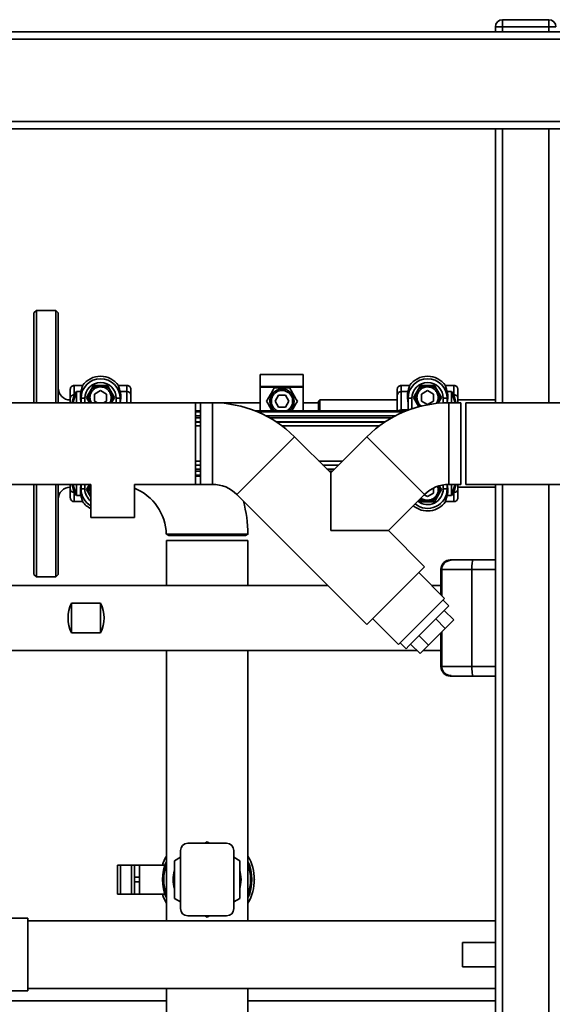
# Paper-space layout 'Blatt1' of a CAD drawing. Units: millimetres. Extents: x 0 to 5940, y 0 to 4200.
# Drawn here: x 1580 to 1800, y 820 to 1226 of the extents above; entities that cross this region are included whole.
import ezdxf

# ---------------------------------------------------------------- set-up
doc = ezdxf.new("R2010")
doc.units = ezdxf.units.MM
doc.header["$LTSCALE"] = 10
doc.layers.add('1', color=7, linetype='Continuous')
doc.styles.add('SLDTEXTSTYLE0', font='TXT', dxfattribs={"width": 0.605})
doc.dimstyles.new('SLDDIMSTYLE0', dxfattribs={"dimtxt": 35, "dimasz": 25, "dimexe": 0, "dimexo": 0.0625, "dimgap": 8.75, "dimtad": 1, "dimdec": 1, "dimrnd": 1e-09, "dimzin": 4, "dimdsep": 46, "dimtxsty": 'SLDTEXTSTYLE0', "dimsah": 1, "dimcen": 0.09, "dimadec": 0, "dimazin": 1, "dimtfac": 1, "dimtdec": 1, "dimtofl": 0, "dimtmove": 0, "dimatfit": 3, "dimfxl": 1, "dimfrac": 2, "dimtolj": 1, "dimtzin": 12, "dimarcsym": 0})

# ---------------------------------------------------------------- blocks, each defined once
blk = doc.blocks.new('_D_2')
at = {"layer": '1'}
for p, q in [((2228.18, 1221.29), (2480.93, 1221.29)), ((2470.93, 1221.29), (2470.93, 566.69)), ((1668.18, 566.69), (2480.93, 566.69))]:
    blk.add_line(p, q, dxfattribs=at)
for points in [[(2470.93, 1221.29), (2466.93, 1196.29), (2474.93, 1196.29)], [(2470.93, 566.69), (2474.93, 591.69), (2466.93, 591.69)]]:
    blk.add_solid(points, dxfattribs=at)
at = {"layer": '1', "insert": (2425.81, 815.12), "char_height": 35, "attachment_point": 1, "rotation": 90, "style": 'SLDTEXTSTYLE0'}
blk.add_mtext('ca. 700', dxfattribs=at)

psp = doc.layouts.new('Blatt1')

# ---------------------------------------------------------------- linework, layer by layer
at = {"color": 7, "linetype": 'Continuous', "lineweight": 35}
for p, q in [((1779.18, 1226.29), (1798.18, 1226.29)), ((1779.18, 1226.29), (1779.18, 1223.29)), ((1798.18, 1226.29), (1798.18, 1223.29)), ((1535.18, 1221.29), (2218.18, 1221.29)), ((1776.18, 1221.29), (1776.18, 1223.29)), ((1779.18, 1223.29), (1776.18, 1223.29)), ((1779.18, 1223.29), (1779.18, 1221.29)), ((1798.18, 1223.29), (1779.18, 1223.29)), ((1798.18, 1221.29), (1798.18, 1223.29)), ((1801.18, 1223.29), (1798.18, 1223.29)), ((1538.18, 1218.29), (2221.18, 1218.29)), ((1538.18, 1184.29), (2221.18, 1184.29)), ((1535.18, 1181.29), (2218.18, 1181.29)), ((1776.18, 1068.14), (1776.18, 1181.29)), ((1779.18, 1068.14), (1779.18, 1181.29)), ((1798.18, 1068.14), (1798.18, 1181.29)), ((1586.68, 1106.29), (1585.68, 1105.29)), ((1594.68, 1106.29), (1586.68, 1106.29)), ((1586.68, 1068.14), (1586.68, 1106.29)), ((1595.68, 1105.29), (1594.68, 1106.29)), ((1594.68, 1068.14), (1594.68, 1106.29)), ((1585.68, 1068.14), (1585.68, 1105.29)), ((1595.68, 1105.29), (1595.68, 1068.14)), ((1696.88, 1079.83), (1679.08, 1079.83)), ((1679.08, 1079.83), (1679.08, 1074.8)), ((1696.88, 1079.83), (1696.88, 1074.8)), ((1600.68, 1070.1), (1600.68, 1073.67)), ((1602.28, 1071.44), (1602.28, 1075.27)), ((1602.28, 1075.27), (1605.77, 1075.27)), ((1607.4, 1070.29), (1610.29, 1075.29)), ((1610.29, 1075.29), (1616.06, 1075.29)), ((1610.68, 1071.74), (1613.18, 1073.18)), ((1613.18, 1073.18), (1615.68, 1071.74)), ((1616.06, 1075.29), (1618.95, 1070.29)), ((1624.08, 1075.27), (1620.59, 1075.27)), ((1624.08, 1075.27), (1624.08, 1072.77)), ((1625.68, 1071.34), (1625.68, 1073.67)), ((1696.88, 1074.8), (1679.08, 1074.8)), ((1679.08, 1074.8), (1679.08, 1074.55)), ((1679.08, 1074.55), (1696.88, 1074.55)), ((1679.08, 1074.55), (1679.08, 1064.79)), ((1691.25, 1074.29), (1684.9, 1074.29)), ((1696.88, 1074.55), (1696.88, 1074.8)), ((1696.88, 1074.55), (1696.88, 1064.79)), ((1735.68, 1071.34), (1735.68, 1073.67)), ((1737.28, 1072.77), (1737.28, 1075.27)), ((1740.77, 1075.27), (1737.28, 1075.27)), ((1745.29, 1075.29), (1742.4, 1070.29)), ((1751.06, 1075.29), (1745.29, 1075.29)), ((1745.68, 1071.74), (1748.18, 1073.18)), ((1748.18, 1073.18), (1750.68, 1071.74)), ((1753.95, 1070.29), (1751.06, 1075.29)), ((1759.08, 1075.27), (1755.59, 1075.27)), ((1759.08, 1075.27), (1759.08, 1071.44)), ((1760.68, 1070.1), (1760.68, 1073.67)), ((1600.68, 1069.29), (1600.68, 1069.26)), ((1602.28, 1071.44), (1601.48, 1068.27)), ((1602.15, 1069.29), (1601.98, 1068.53)), ((1603.28, 1072.77), (1602.15, 1069.29)), ((1603.28, 1072.77), (1602.28, 1071.44)), ((1605.05, 1072.77), (1603.28, 1072.77)), ((1603.28, 1072.77), (1603.28, 1068.14)), ((1604.88, 1069.99), (1605.07, 1068.14)), ((1604.88, 1069.99), (1605.1, 1069.99)), ((1606.7, 1069.99), (1605.1, 1069.99)), ((1605.1, 1069.99), (1605.1, 1068.14)), ((1606.7, 1069.99), (1606.7, 1068.14)), ((1608.65, 1068.14), (1607.4, 1070.29)), ((1610.68, 1068.85), (1610.68, 1071.74)), ((1615.68, 1071.74), (1615.68, 1068.85)), ((1618.95, 1070.29), (1617.71, 1068.14)), ((1621.26, 1069.99), (1619.66, 1069.99)), ((1619.66, 1068.14), (1619.66, 1069.99)), ((1621.26, 1069.99), (1621.48, 1069.99)), ((1621.26, 1068.14), (1621.26, 1069.99)), ((1621.48, 1069.99), (1621.28, 1068.14)), ((1621.31, 1072.77), (1624.08, 1072.77)), ((1624.08, 1072.77), (1624.08, 1068.14)), ((1625.68, 1068.14), (1625.68, 1071.34)), ((1685.19, 1068.79), (1686.63, 1071.29)), ((1686.63, 1071.29), (1689.52, 1071.29)), ((1689.52, 1071.29), (1690.96, 1068.79)), ((1703.68, 1069.29), (1703.18, 1068.79)), ((1735.68, 1069.29), (1703.68, 1069.29)), ((1703.68, 1069.29), (1703.68, 1064.79)), ((1735.68, 1064.86), (1735.68, 1071.34)), ((1737.28, 1065.21), (1737.28, 1072.77)), ((1737.28, 1072.77), (1740.05, 1072.77)), ((1739.88, 1069.99), (1740.1, 1067.9)), ((1739.88, 1069.99), (1740.1, 1069.99)), ((1741.7, 1069.99), (1740.1, 1069.99)), ((1740.1, 1069.99), (1740.1, 1067.9)), ((1741.7, 1065.65), (1741.7, 1069.99)), ((1742.4, 1070.29), (1744.58, 1066.52)), ((1743.2, 1069.77), (1743.25, 1069.77)), ((1745.68, 1068.85), (1745.68, 1071.74)), ((1750.68, 1071.74), (1750.68, 1068.85)), ((1752.6, 1067.95), (1753.95, 1070.29)), ((1756.26, 1069.99), (1754.66, 1069.99)), ((1754.66, 1069.99), (1754.66, 1068.09)), ((1756.26, 1069.99), (1756.48, 1069.99)), ((1756.26, 1068.14), (1756.26, 1069.99)), ((1756.28, 1068.14), (1756.48, 1069.99)), ((1756.31, 1072.77), (1758.08, 1072.77)), ((1759.21, 1069.29), (1758.08, 1072.77)), ((1759.08, 1071.44), (1758.08, 1072.77)), ((1758.08, 1072.77), (1758.08, 1068.14)), ((1759.88, 1068.27), (1759.08, 1071.44)), ((1759.38, 1068.53), (1759.21, 1069.29)), ((1776.18, 1069.29), (1760.68, 1069.29)), ((1652.43, 1068.14), (1558.18, 1068.14)), ((1601.48, 1068.27), (1601.27, 1068.14)), ((1601.98, 1068.53), (1601.93, 1068.14)), ((1611.9, 1068.14), (1610.68, 1068.85)), ((1615.68, 1068.85), (1614.45, 1068.14)), ((1654.43, 1068.14), (1652.43, 1068.14)), ((1652.43, 1044.86), (1652.43, 1068.14)), ((1659.43, 1068.14), (1654.43, 1068.14)), ((1654.43, 1068.14), (1654.43, 1034.44)), ((1679.08, 1068.14), (1659.43, 1068.14)), ((1659.43, 1068.14), (1659.43, 1034.44)), ((1686.63, 1066.29), (1685.19, 1068.79)), ((1689.52, 1066.29), (1686.63, 1066.29)), ((1690.96, 1068.79), (1689.52, 1066.29)), ((1703.18, 1068.14), (1696.88, 1068.14)), ((1703.18, 1068.79), (1703.18, 1064.79)), ((1737.28, 1065.04), (1737.28, 1065.21)), ((1740.18, 1065.21), (1737.28, 1065.21)), ((1737.28, 1065.04), (1737.28, 1064.99)), ((1739.99, 1065.04), (1737.28, 1065.04)), ((1740.18, 1065.21), (1740.18, 1067.69)), ((1740.18, 1065.21), (1740.18, 1065.11)), ((1748.18, 1067.41), (1745.68, 1068.85)), ((1750.68, 1068.85), (1748.18, 1067.41)), ((1761.93, 1068.14), (1756.93, 1068.14)), ((1756.93, 1068.14), (1756.93, 1034.44)), ((1759.42, 1068.14), (1759.38, 1068.53)), ((1760.09, 1068.14), (1759.88, 1068.27)), ((1761.93, 1068.14), (1761.93, 1034.44)), ((1818.18, 1068.14), (1763.93, 1068.14)), ((1763.93, 1044.86), (1763.93, 1068.14)), ((1654.43, 1064.79), (1652.43, 1064.79)), ((1654.43, 1064.79), (1652.43, 1064.79)), ((1654.43, 1064.35), (1652.43, 1064.35)), ((1654.43, 1062.75), (1652.43, 1062.75)), ((1654.43, 1061.86), (1652.43, 1061.86)), ((1679.08, 1064.79), (1677, 1064.79)), ((1731.68, 1064.79), (1677, 1064.79)), ((1738.26, 1064.35), (1678.09, 1064.35)), ((1734.87, 1062.75), (1681.49, 1062.75)), ((1733.25, 1061.86), (1683.11, 1061.86)), ((1703.18, 1064.79), (1696.88, 1064.79)), ((1654.43, 1060.26), (1652.43, 1060.26)), ((1652.43, 1060.15), (1654.43, 1060.15)), ((1654.43, 1058.55), (1652.43, 1058.55)), ((1730.64, 1060.26), (1685.71, 1060.26)), ((1685.89, 1060.15), (1730.46, 1060.15)), ((1728.2, 1058.55), (1688.15, 1058.55)), ((1693.22, 1054.14), (1669.39, 1030.31)), ((1708.18, 1039.19), (1693.22, 1054.14)), ((1723.13, 1054.14), (1708.18, 1039.19)), ((1723.13, 1054.14), (1746.96, 1030.31)), ((1652.43, 1034.44), (1652.43, 1044.86)), ((1763.93, 1034.44), (1763.93, 1044.86)), ((1652.43, 1044.04), (1654.43, 1044.04)), ((1652.43, 1042.44), (1654.43, 1042.44)), ((1654.43, 1042.32), (1652.43, 1042.32)), ((1652.43, 1040.72), (1654.43, 1040.72)), ((1703.33, 1044.04), (1713.03, 1044.04)), ((1704.93, 1042.44), (1711.43, 1042.44)), ((1711.31, 1042.32), (1705.05, 1042.32)), ((1706.65, 1040.72), (1709.71, 1040.72)), ((1654.43, 1039.84), (1652.43, 1039.84)), ((1652.43, 1038.24), (1654.43, 1038.24)), ((1652.43, 1037.79), (1654.43, 1037.79)), ((1654.43, 1037.79), (1652.43, 1037.79)), ((1708.83, 1039.84), (1707.53, 1039.84)), ((1708.18, 1015.36), (1708.18, 1039.19)), ((1558.18, 1034.44), (1609.18, 1034.44)), ((1585.68, 997.29), (1585.68, 1034.44)), ((1586.68, 996.29), (1586.68, 1034.44)), ((1594.68, 996.29), (1594.68, 1034.44)), ((1595.68, 1034.44), (1595.68, 997.29)), ((1600.68, 1033.32), (1600.68, 1033.29)), ((1601.48, 1034.32), (1601.27, 1034.44)), ((1601.48, 1034.32), (1602.28, 1031.14)), ((1601.93, 1034.44), (1601.98, 1034.05)), ((1601.98, 1034.05), (1602.15, 1033.29)), ((1602.15, 1033.29), (1603.28, 1029.81)), ((1603.28, 1029.81), (1603.28, 1034.44)), ((1604.88, 1032.59), (1605.07, 1034.44)), ((1605.1, 1032.59), (1604.88, 1032.59)), ((1605.1, 1034.44), (1605.1, 1032.59)), ((1605.1, 1032.59), (1606.7, 1032.59)), ((1606.7, 1032.59), (1606.7, 1034.44)), ((1608.65, 1034.44), (1607.4, 1032.29)), ((1609.18, 1034.44), (1609.18, 1020.79)), ((1627.18, 1034.44), (1652.43, 1034.44)), ((1627.18, 1020.79), (1627.18, 1034.44)), ((1652.43, 1034.44), (1654.43, 1034.44)), ((1654.43, 1034.44), (1659.43, 1034.44)), ((1750.68, 1032.98), (1750.68, 1030.85)), ((1753.03, 1033.89), (1753.95, 1032.29)), ((1754.66, 1032.59), (1754.66, 1034.26)), ((1754.66, 1032.59), (1756.26, 1032.59)), ((1756.26, 1034.43), (1756.26, 1032.59)), ((1756.48, 1032.59), (1756.26, 1032.59)), ((1756.28, 1034.43), (1756.48, 1032.59)), ((1756.93, 1034.44), (1761.93, 1034.44)), ((1758.08, 1029.81), (1758.08, 1034.44)), ((1758.08, 1029.81), (1759.21, 1033.29)), ((1759.08, 1031.14), (1759.88, 1034.32)), ((1759.21, 1033.29), (1759.38, 1034.05)), ((1759.38, 1034.05), (1759.42, 1034.44)), ((1760.09, 1034.44), (1759.88, 1034.32)), ((1760.68, 1034.44), (1760.68, 1033.29)), ((1760.68, 1033.29), (1776.18, 1033.29)), ((1763.93, 1034.44), (1818.18, 1034.44)), ((1776.18, 671.29), (1776.18, 1034.44)), ((1779.18, 671.29), (1779.18, 1034.44)), ((1798.18, 671.29), (1798.18, 1034.44)), ((1600.68, 1028.91), (1600.68, 1032.49)), ((1602.28, 1031.14), (1603.28, 1029.81)), ((1602.28, 1027.31), (1602.28, 1031.14)), ((1605.05, 1029.81), (1603.28, 1029.81)), ((1607.4, 1032.29), (1609.18, 1029.22)), ((1609.18, 1029.36), (1608.85, 1029.79)), ((1669.39, 1030.31), (1723.13, 976.57)), ((1732.01, 1015.36), (1746.96, 1030.31)), ((1748.18, 1029.41), (1746.83, 1030.18)), ((1750.68, 1030.85), (1748.18, 1029.41)), ((1753.95, 1032.29), (1751.06, 1027.29)), ((1758.08, 1029.81), (1756.31, 1029.81)), ((1759.08, 1031.14), (1758.08, 1029.81)), ((1759.08, 1031.14), (1759.08, 1027.31)), ((1760.68, 1028.91), (1760.68, 1032.49)), ((1602.28, 1027.31), (1605.77, 1027.31)), ((1745.29, 1027.29), (1744.8, 1028.15)), ((1751.06, 1027.29), (1745.29, 1027.29)), ((1755.59, 1027.31), (1759.08, 1027.31)), ((1609.18, 1020.79), (1618.18, 1020.79)), ((1618.18, 1020.79), (1627.18, 1020.79)), ((1640.33, 1013.87), (1641.33, 1013.29)), ((1673.03, 1013.29), (1641.33, 1013.29)), ((1673.03, 1013.29), (1674.01, 1013.86)), ((1732.01, 1015.36), (1708.18, 1015.36)), ((1746.96, 1000.4), (1732.01, 1015.36)), ((1640.33, 1011.29), (1640.33, 992.74)), ((1674.03, 1011.29), (1640.33, 1011.29)), ((1674.03, 992.74), (1674.03, 1011.29)), ((1746.96, 1000.4), (1723.13, 976.57)), ((1757.7, 1003.29), (1758.01, 1003.29)), ((1776.18, 1003.29), (1767.04, 1003.29)), ((1585.68, 997.29), (1586.68, 996.29)), ((1586.68, 996.29), (1594.68, 996.29)), ((1594.68, 996.29), (1595.68, 997.29)), ((1755.17, 987.39), (1744.56, 998)), ((1753.7, 999.29), (1753.7, 999.39)), ((1753.7, 999.29), (1754.01, 999.29)), ((1753.7, 999.29), (1753.7, 988.86)), ((1766.45, 999.29), (1754.01, 999.29)), ((1754.01, 999.29), (1754.01, 988.55)), ((1766.45, 999.29), (1766.45, 959.29)), ((1776.18, 999.29), (1766.45, 999.29)), ((1706.97, 992.74), (1576.18, 992.74)), ((1753.7, 992.74), (1749.82, 992.74)), ((1601.18, 985.37), (1601.18, 973.22)), ((1601.18, 985.37), (1613.18, 985.37)), ((1613.18, 985.37), (1613.18, 973.22)), ((1755.17, 987.39), (1736.14, 968.37)), ((1756.97, 984.25), (1740.47, 967.75)), ((1756.97, 984.25), (1754.49, 986.72)), ((1755.07, 982.35), (1758.96, 978.46)), ((1725.54, 978.98), (1736.14, 968.37)), ((1751.6, 978.88), (1755.49, 974.99)), ((1755.49, 974.99), (1758.96, 978.46)), ((1613.18, 973.22), (1601.18, 973.22)), ((1744.66, 971.94), (1748.55, 968.05)), ((1748.55, 968.05), (1755.49, 974.99)), ((1753.7, 973.2), (1753.7, 959.29)), ((1754.01, 973.51), (1754.01, 959.29)), ((1736.82, 969.04), (1739.29, 966.57)), ((1740.47, 967.75), (1739.29, 966.57)), ((1741.19, 968.47), (1745.08, 964.58)), ((1745.08, 964.58), (1748.55, 968.05)), ((1576.18, 965.84), (1743.81, 965.84)), ((1640.33, 965.84), (1640.33, 854.29)), ((1674.03, 854.29), (1674.03, 965.84)), ((1746.34, 965.84), (1753.7, 965.84)), ((1754.01, 959.29), (1753.7, 959.29)), ((1753.7, 959.2), (1753.7, 959.29)), ((1754.01, 959.29), (1766.45, 959.29)), ((1757.7, 955.29), (1758.01, 955.29)), ((1766.45, 959.29), (1776.18, 959.29)), ((1767.04, 955.29), (1776.18, 955.29)), ((1649.18, 886.29), (1665.18, 886.29)), ((1656.16, 886.29), (1657.18, 886.88)), ((1657.18, 886.88), (1658.2, 886.29)), ((1646.18, 859.29), (1646.18, 883.29)), ((1668.18, 859.29), (1668.18, 883.29)), ((1643.68, 879.09), (1646.18, 880.53)), ((1643.68, 863.5), (1643.68, 879.09)), ((1668.18, 880.53), (1670.68, 879.09)), ((1670.68, 879.09), (1670.68, 863.5)), ((1620.18, 877.29), (1620.18, 865.29)), ((1620.18, 877.29), (1621.42, 877.29)), ((1621.42, 877.29), (1621.42, 865.29)), ((1621.42, 877.29), (1625.93, 877.29)), ((1625.93, 877.29), (1625.93, 865.29)), ((1625.93, 877.29), (1627.18, 877.29)), ((1627.18, 877.29), (1629.18, 877.29)), ((1627.18, 872.29), (1627.18, 877.29)), ((1639.7, 877.29), (1629.18, 877.29)), ((1629.18, 877.29), (1629.18, 872.29)), ((1629.18, 872.29), (1627.18, 872.29)), ((1627.18, 872.29), (1627.18, 870.29)), ((1627.18, 870.29), (1629.18, 870.29)), ((1627.18, 865.29), (1627.18, 870.29)), ((1629.18, 872.29), (1629.18, 870.29)), ((1629.18, 870.29), (1629.18, 865.29)), ((1620.18, 865.29), (1621.42, 865.29)), ((1621.42, 865.29), (1625.93, 865.29)), ((1625.93, 865.29), (1627.18, 865.29)), ((1629.18, 865.29), (1627.18, 865.29)), ((1629.18, 865.29), (1639.73, 865.29)), ((1646.18, 862.05), (1643.68, 863.5)), ((1670.68, 863.5), (1668.18, 862.05)), ((1583.18, 855.29), (1573.68, 855.29)), ((1583.18, 840.29), (1583.18, 855.29)), ((1776.18, 854.29), (1583.18, 854.29)), ((1649.18, 856.29), (1665.18, 856.29)), ((1657.18, 855.7), (1656.16, 856.29)), ((1658.2, 856.29), (1657.18, 855.7)), ((1776.18, 845.29), (1762.58, 845.29)), ((1762.58, 835.29), (1762.58, 845.29)), ((1583.18, 825.29), (1583.18, 840.29)), ((1762.58, 835.29), (1776.18, 835.29)), ((1573.68, 825.29), (1583.18, 825.29)), ((1583.18, 826.29), (1776.18, 826.29)), ((1640.33, 826.29), (1640.33, 816.29)), ((1674.03, 816.29), (1674.03, 826.29)), ((1640.33, 821.29), (1461.18, 821.29)), ((1776.18, 821.29), (1674.03, 821.29))]:
    psp.add_line(p, q, dxfattribs=at)
at = {"color": 7, "linetype": 'Continuous', "lineweight": 35, "flags": 128}
for points in [[(1670.68, 875), (1671, 873.54), (1671.18, 871.29)], [(1671.18, 871.29), (1671, 869.05), (1670.68, 867.58)], [(1676.63, 871), (1676.66, 871.29), (1676.63, 871.59)]]:
    psp.add_lwpolyline(points, dxfattribs=at)
at = {"color": 7, "linetype": 'Continuous', "lineweight": 35}
for centre, radius, start, end in [((1779.18, 1223.29), 3, 90, 180), ((1798.18, 1223.29), 3, 0, 90), ((1613.18, 1069.99), 8.08, 0, 180), ((1613.18, 1069.99), 9.1, 35.4613, 144.5387), ((1748.18, 1069.99), 8.08, 0, 180), ((1748.18, 1069.99), 9.1, 35.4613, 144.5387), ((1600.68, 1074.29), 5, 180, 270), ((1613.18, 1069.99), 6.48, 0, 180), ((1688.08, 1068.79), 5, 30, 233.0941), ((1688.08, 1068.79), 4.4, 294.6484, 120), ((1748.18, 1069.99), 6.48, 0, 180), ((1624.16, 1071.25), 1.52, 3.3497, 92.9974), ((1688.08, 1068.79), 4.4, 120, 245.3516), ((1688.08, 1068.79), 5, 306.9059, 30), ((1737.2, 1071.25), 1.52, 87.0026, 176.6503), ((1659.43, 1020.35), 47.79, 45, 90), ((1756.93, 1020.35), 47.79, 90, 135), ((1737.27, 1063.49), 1.72, 89.6414, 124.7108), ((1737.28, 1063.44), 1.6, 89.9992, 113.8923), ((1600.68, 1028.29), 5, 90, 180), ((1613.18, 1032.59), 8.08, 180, 240.3248), ((1613.18, 1032.59), 6.48, 180, 231.8934), ((1619.18, 1013.29), 21.15, 1.5641, 67.7792), ((1659.43, 1020.35), 14.09, 45, 90), ((1748.18, 1032.59), 8.08, 230.3385, 0), ((1748.18, 1032.59), 6.48, 231.6599, 0), ((1756.93, 1020.35), 14.09, 90, 135), ((1613.18, 1032.59), 9.1, 215.4613, 243.9259), ((1619.18, 1013.29), 54.85, 0.5993, 15.0862), ((1748.18, 1032.59), 9.1, 229.7381, 324.5387), ((1757.9, 999.09), 4, 90, 155.6453), ((1613.18, 979.29), 13.45, 153.1502, 206.8498), ((1601.18, 979.29), 13.45, 333.1502, 26.8498), ((1757.9, 959.49), 4, 205.0587, 270), ((1649.18, 883.29), 3, 90, 180), ((1665.18, 883.29), 3, 0, 90), ((1657.18, 871.29), 19.45, 150.0342, 162.0321), ((1657.18, 871.29), 18.45, 155.9625, 204.0375), ((1657.18, 871.29), 19.45, 330.0342, 29.9658), ((1657.18, 871.29), 18.45, 335.9625, 24.0375), ((1657.18, 871.29), 17.95, 159.8375, 200.1625), ((1657.18, 871.29), 14, 164.6411, 195.3589), ((1657.18, 871.29), 17.95, 339.8375, 20.1625), ((1657.18, 871.29), 19.45, 197.9679, 209.9658), ((1649.18, 859.29), 3, 180, 270), ((1665.18, 859.29), 3, 270, 0)]:
    psp.add_arc(centre, radius, start, end, dxfattribs=at)
for centre, major_axis, start_param, end_param in [((1757.7, 999.29), (-4, 0), 4.712389, 6.259651), ((1757.7, 959.29), (4, 0), 3.165127, 4.712389)]:
    psp.add_ellipse(centre, major_axis=major_axis, ratio=0.999894, start_param=start_param, end_param=end_param, dxfattribs=at)
for points, knots in [([(1600.68, 1073.67), (1600.7, 1073.88), (1600.75, 1074.3), (1601.12, 1074.83), (1601.65, 1075.2), (1602.07, 1075.25), (1602.28, 1075.27)], [0, 0, 0, 0, 0.25, 0.499781, 0.749447, 1, 1, 1, 1]), ([(1605.05, 1072.77), (1605.08, 1072.91), (1605.26, 1073.63), (1605.71, 1074.78), (1605.75, 1075.1), (1605.77, 1075.27)], [0, 0, 0, 0, 0.0934374, 0.4988237, 1, 1, 1, 1]), ([(1621.31, 1072.77), (1621.1, 1073.44), (1620.67, 1074.78), (1620.62, 1075.11), (1620.59, 1075.27)], [0, 0, 0, 0, 0.498618, 1, 1, 1, 1]), ([(1624.08, 1075.27), (1624.29, 1075.25), (1624.71, 1075.2), (1625.24, 1074.83), (1625.61, 1074.3), (1625.65, 1073.88), (1625.68, 1073.67)], [0, 0, 0, 0, 0.249993, 0.49977, 0.749439, 1, 1, 1, 1]), ([(1684.9, 1074.29), (1684.3, 1073.25), (1683.22, 1071.38), (1682.18, 1069.58), (1681.73, 1068.79)], [0, 0, 0, 0, 0.5613807, 1, 1, 1, 1]), ([(1694.43, 1068.79), (1693.85, 1069.8), (1692.81, 1071.6), (1691.73, 1073.47), (1691.25, 1074.29)], [0, 0, 0, 0, 0.558628, 1, 1, 1, 1]), ([(1737.28, 1075.27), (1737.07, 1075.25), (1736.65, 1075.2), (1736.14, 1074.84), (1735.84, 1074.42), (1735.7, 1074.02), (1735.69, 1073.79), (1735.68, 1073.67)], [0, 0, 0, 0, 0.245266, 0.499013, 0.72352, 0.855379, 1, 1, 1, 1]), ([(1740.77, 1075.27), (1740.74, 1075.11), (1740.69, 1074.79), (1740.26, 1073.44), (1740.05, 1072.77)], [0, 0, 0, 0, 0.498385, 1, 1, 1, 1]), ([(1755.59, 1075.27), (1755.62, 1075.11), (1755.67, 1074.79), (1756.09, 1073.44), (1756.31, 1072.77)], [0, 0, 0, 0, 0.498385, 1, 1, 1, 1]), ([(1760.68, 1073.67), (1760.67, 1073.79), (1760.66, 1074.02), (1760.51, 1074.42), (1760.22, 1074.84), (1759.7, 1075.2), (1759.28, 1075.25), (1759.08, 1075.27)], [0, 0, 0, 0, 0.14448, 0.276216, 0.500536, 0.754512, 1, 1, 1, 1]), ([(1600.68, 1068.14), (1600.68, 1068.15), (1600.68, 1068.39), (1600.68, 1068.72), (1600.68, 1069.15), (1600.68, 1069.57), (1600.68, 1069.88), (1600.68, 1070.1)], [0, 0, 0, 0, 0.013563, 0.346676, 0.506664, 0.663907, 1, 1, 1, 1]), ([(1605.05, 1072.77), (1604.95, 1072.25), (1604.79, 1071.33), (1604.85, 1070.4), (1604.88, 1069.99)], [0, 0, 0, 0, 0.558305, 1, 1, 1, 1]), ([(1608.7, 1068.14), (1608.57, 1068.42), (1608.25, 1069.1), (1608.13, 1070.29), (1608.28, 1071.61), (1608.66, 1072.4), (1608.85, 1072.79)], [0, 0, 0, 0, 0.191323, 0.460882, 0.730441, 1, 1, 1, 1]), ([(1616.99, 1072.49), (1617.21, 1071.96), (1617.67, 1070.9), (1617.59, 1069.3), (1617.12, 1068.47), (1616.93, 1068.14)], [0, 0, 0, 0, 0.376403, 0.752805, 1, 1, 1, 1]), ([(1616.99, 1072.49), (1617.06, 1072.54), (1617.22, 1072.62), (1617.39, 1072.72), (1617.49, 1072.78), (1617.5, 1072.79), (1617.51, 1072.79)], [0, 0, 0, 0, 0.279619, 0.559237, 0.779618, 1, 1, 1, 1]), ([(1617.51, 1072.79), (1617.7, 1072.4), (1618.08, 1071.61), (1618.22, 1070.29), (1618.1, 1069.1), (1617.79, 1068.42), (1617.65, 1068.14)], [0, 0, 0, 0, 0.269559, 0.539118, 0.808677, 1, 1, 1, 1]), ([(1621.48, 1069.99), (1621.51, 1070.51), (1621.56, 1071.44), (1621.39, 1072.37), (1621.31, 1072.77)], [0, 0, 0, 0, 0.562356, 1, 1, 1, 1]), ([(1740.05, 1072.77), (1739.95, 1072.25), (1739.79, 1071.33), (1739.85, 1070.4), (1739.88, 1069.99)], [0, 0, 0, 0, 0.558305, 1, 1, 1, 1]), ([(1751.99, 1072.49), (1752.22, 1071.96), (1752.67, 1070.9), (1752.57, 1069.19), (1752.03, 1068.27), (1751.79, 1067.85)], [0, 0, 0, 0, 0.351372, 0.702744, 1, 1, 1, 1]), ([(1751.99, 1072.49), (1752.06, 1072.54), (1752.22, 1072.62), (1752.39, 1072.72), (1752.49, 1072.78), (1752.5, 1072.79), (1752.51, 1072.79)], [0, 0, 0, 0, 0.279619, 0.559237, 0.779618, 1, 1, 1, 1]), ([(1756.48, 1069.99), (1756.51, 1070.51), (1756.56, 1071.44), (1756.39, 1072.37), (1756.31, 1072.77)], [0, 0, 0, 0, 0.562356, 1, 1, 1, 1]), ([(1760.68, 1068.14), (1760.68, 1068.38), (1760.68, 1069.06), (1760.68, 1069.69), (1760.68, 1070.1)], [0, 0, 0, 0, 0.348637, 1, 1, 1, 1]), ([(1601.48, 1068.27), (1601.57, 1068.3), (1601.77, 1068.37), (1601.91, 1068.48), (1601.98, 1068.53)], [0, 0, 0, 0, 0.500172, 1, 1, 1, 1]), ([(1681.73, 1068.79), (1682.34, 1067.74), (1683.12, 1066.38), (1683.87, 1065.08), (1684.04, 1064.79)], [0, 0, 0, 0, 0.777836, 1, 1, 1, 1]), ([(1692.12, 1064.79), (1692.41, 1065.3), (1693.16, 1066.6), (1693.95, 1067.96), (1694.43, 1068.79)], [0, 0, 0, 0, 0.3893, 1, 1, 1, 1]), ([(1740.1, 1067.9), (1740.11, 1067.86), (1740.12, 1067.79), (1740.16, 1067.72), (1740.18, 1067.69)], [0, 0, 0, 0, 0.561256, 1, 1, 1, 1]), ([(1740.18, 1065.24), (1740.23, 1065.23), (1740.33, 1065.23), (1740.52, 1065.22), (1740.59, 1065.22)], [0, 0, 0, 0, 0.5600335, 1, 1, 1, 1]), ([(1744.95, 1066.52), (1744.85, 1066.59), (1744.39, 1066.93), (1744.08, 1067.42), (1743.85, 1067.79)], [0, 0, 0, 0, 0.231748, 1, 1, 1, 1]), ([(1745.75, 1066.68), (1745.67, 1066.72), (1745.06, 1067), (1744.69, 1067.59), (1744.37, 1068.09)], [0, 0, 0, 0, 0.141541, 1, 1, 1, 1]), ([(1759.38, 1068.53), (1759.45, 1068.48), (1759.59, 1068.37), (1759.78, 1068.3), (1759.88, 1068.27)], [0, 0, 0, 0, 0.499828, 1, 1, 1, 1]), ([(1737.28, 1064.99), (1737.17, 1064.96), (1736.96, 1064.9), (1735.46, 1064.84), (1733.62, 1064.8), (1732.32, 1064.8), (1731.68, 1064.79)], [0, 0, 0, 0, 0.279739, 0.559386, 0.779721, 1, 1, 1, 1]), ([(1736.84, 1064.92), (1736.88, 1064.93), (1737.02, 1064.98), (1737.17, 1064.99), (1737.28, 1064.99)], [0, 0, 0, 0, 0.2914071, 1, 1, 1, 1]), ([(1600.68, 1032.49), (1600.68, 1032.66), (1600.68, 1032.99), (1600.68, 1033.53), (1600.68, 1034), (1600.68, 1034.33), (1600.68, 1034.44)], [0, 0, 0, 0, 0.276935, 0.508951, 0.831404, 1, 1, 1, 1]), ([(1601.98, 1034.05), (1601.91, 1034.11), (1601.77, 1034.22), (1601.57, 1034.28), (1601.48, 1034.31)], [0, 0, 0, 0, 0.499828, 1, 1, 1, 1]), ([(1604.88, 1032.59), (1604.85, 1032.07), (1604.79, 1031.14), (1604.97, 1030.22), (1605.05, 1029.81)], [0, 0, 0, 0, 0.562356, 1, 1, 1, 1]), ([(1608.85, 1029.79), (1608.66, 1030.19), (1608.28, 1030.98), (1608.13, 1032.29), (1608.25, 1033.48), (1608.57, 1034.16), (1608.7, 1034.44)], [0, 0, 0, 0, 0.269559, 0.539118, 0.808677, 1, 1, 1, 1]), ([(1609.18, 1030.65), (1609.04, 1031), (1608.68, 1031.88), (1608.72, 1033.1), (1609.09, 1033.77), (1609.18, 1033.94)], [0, 0, 0, 0, 0.330634, 0.834167, 1, 1, 1, 1]), ([(1752.3, 1033.57), (1752.39, 1033.34), (1752.7, 1032.57), (1752.52, 1031.12), (1751.77, 1029.55), (1750.44, 1028.38), (1748.76, 1027.81), (1747.05, 1027.97), (1745.87, 1028.38), (1745.48, 1028.82), (1745.48, 1028.83)], [0, 0, 0, 0, 0.066645, 0.221674, 0.376704, 0.531733, 0.686762, 0.841792, 0.996821, 1, 1, 1, 1]), ([(1752.9, 1033.85), (1752.94, 1033.76), (1753.15, 1033.28), (1753.21, 1032.29), (1753.08, 1030.98), (1752.7, 1030.19), (1752.51, 1029.79)], [0, 0, 0, 0, 0.067974, 0.378649, 0.689325, 1, 1, 1, 1]), ([(1756.48, 1032.59), (1756.51, 1032.07), (1756.56, 1031.14), (1756.39, 1030.22), (1756.31, 1029.81)], [0, 0, 0, 0, 0.562356, 1, 1, 1, 1]), ([(1759.88, 1034.31), (1759.78, 1034.28), (1759.59, 1034.22), (1759.45, 1034.11), (1759.38, 1034.05)], [0, 0, 0, 0, 0.500172, 1, 1, 1, 1]), ([(1760.68, 1032.49), (1760.68, 1033.01), (1760.68, 1033.63), (1760.68, 1034.32), (1760.68, 1034.44)], [0, 0, 0, 0, 0.825398, 1, 1, 1, 1]), ([(1600.68, 1028.91), (1600.69, 1028.79), (1600.7, 1028.56), (1600.84, 1028.17), (1601.14, 1027.74), (1601.65, 1027.38), (1602.07, 1027.34), (1602.28, 1027.31)], [0, 0, 0, 0, 0.14448, 0.276216, 0.500536, 0.754512, 1, 1, 1, 1]), ([(1605.77, 1027.31), (1605.74, 1027.47), (1605.69, 1027.8), (1605.26, 1029.14), (1605.05, 1029.81)], [0, 0, 0, 0, 0.498385, 1, 1, 1, 1]), ([(1755.59, 1027.31), (1755.62, 1027.47), (1755.67, 1027.8), (1756.09, 1029.14), (1756.31, 1029.81)], [0, 0, 0, 0, 0.498385, 1, 1, 1, 1]), ([(1760.68, 1028.91), (1760.65, 1028.7), (1760.61, 1028.29), (1760.24, 1027.76), (1759.71, 1027.39), (1759.29, 1027.34), (1759.08, 1027.31)], [0, 0, 0, 0, 0.25, 0.499781, 0.749447, 1, 1, 1, 1]), ([(1748.18, 1027.29), (1747.74, 1027.33), (1746.87, 1027.4), (1745.8, 1027.82), (1745.27, 1028.26), (1745.07, 1028.43)], [0, 0, 0, 0, 0.3870945, 0.774189, 1, 1, 1, 1]), ([(1640.33, 1013.87), (1640.33, 1013.87), (1640.33, 1013.87), (1640.48, 1013.87), (1640.82, 1013.87), (1641.41, 1013.87), (1642.21, 1013.87), (1643.16, 1013.87), (1644.31, 1013.87), (1645.64, 1013.87), (1647.07, 1013.87), (1648.66, 1013.87), (1650.36, 1013.87), (1651.68, 1013.87), (1653.04, 1013.87), (1654.44, 1013.87), (1655.86, 1013.87), (1657.75, 1013.87), (1659.65, 1013.87), (1661.5, 1013.87), (1663.31, 1013.87), (1665.04, 1013.87), (1666.65, 1013.87), (1668.18, 1013.87), (1669.55, 1013.87), (1670.74, 1013.87), (1671.8, 1013.87), (1672.66, 1013.87), (1673.3, 1013.87), (1673.77, 1013.87), (1674.02, 1013.87), (1674.01, 1013.87), (1674.01, 1013.87)], [0, 0, 0, 0, 0.018632, 0.045961, 0.072331, 0.125966, 0.153295, 0.179669, 0.233313, 0.260647, 0.28703, 0.340691, 0.368035, 0.394422, 0.420993, 0.448142, 0.47549, 0.501877, 0.555548, 0.582896, 0.609281, 0.662947, 0.690293, 0.716675, 0.770335, 0.797678, 0.824058, 0.877714, 0.905055, 0.931433, 0.985087, 1, 1, 1, 1]), ([(1755.18, 1002.12), (1754.84, 1001.7), (1754.17, 1000.87), (1754.06, 999.81), (1754.01, 999.29)], [0, 0, 0, 0, 0.508281, 1, 1, 1, 1]), ([(1767.04, 1003.29), (1765.86, 1003.29), (1763.43, 1003.29), (1760.48, 1003.29), (1758.45, 1003.29), (1758.15, 1003.29), (1758.01, 1003.29)], [0, 0, 0, 0, 0.242656, 0.5, 0.757344, 1, 1, 1, 1]), ([(1766.62, 1002.12), (1766.58, 1001.77), (1766.5, 1001.07), (1766.45, 1000.03), (1766.45, 999.44), (1766.45, 999.29)], [0, 0, 0, 0, 0.429176, 0.858358, 1, 1, 1, 1]), ([(1766.62, 1002.12), (1766.67, 1002.42), (1766.76, 1002.9), (1766.91, 1003.23), (1766.99, 1003.27), (1767.04, 1003.29)], [0, 0, 0, 0, 0.4533993, 0.7152839, 1, 1, 1, 1]), ([(1754.01, 959.29), (1754.06, 958.77), (1754.17, 957.71), (1754.84, 956.88), (1755.18, 956.46)], [0, 0, 0, 0, 0.491715, 1, 1, 1, 1]), ([(1758.01, 955.29), (1758.15, 955.29), (1758.45, 955.29), (1760.48, 955.29), (1763.43, 955.29), (1765.86, 955.29), (1767.04, 955.29)], [0, 0, 0, 0, 0.242656, 0.5, 0.757344, 1, 1, 1, 1]), ([(1766.45, 959.29), (1766.46, 958.84), (1766.47, 957.95), (1766.55, 957.01), (1766.61, 956.57), (1766.62, 956.46)], [0, 0, 0, 0, 0.429048, 0.858093, 1, 1, 1, 1]), ([(1767.04, 955.29), (1766.99, 955.31), (1766.91, 955.35), (1766.76, 955.69), (1766.67, 956.16), (1766.62, 956.46)], [0, 0, 0, 0, 0.284716, 0.546601, 1, 1, 1, 1])]:
    psp.add_open_spline(points, degree=3, knots=knots, dxfattribs=at)
for points in [[(1609.37, 1068.09), (1609.14, 1068.62), (1608.68, 1069.69), (1608.82, 1071.46), (1609.59, 1073.04), (1610.92, 1074.2), (1612.59, 1074.77), (1614.34, 1074.65), (1615.95, 1073.89), (1616.64, 1072.96), (1616.99, 1072.49)], [(1608.85, 1072.79), (1609.09, 1073.15), (1609.59, 1073.88), (1610.65, 1074.67), (1611.87, 1075.19), (1612.74, 1075.26), (1613.18, 1075.29)], [(1613.18, 1075.29), (1613.61, 1075.26), (1614.49, 1075.19), (1615.7, 1074.67), (1616.77, 1073.88), (1617.26, 1073.15), (1617.51, 1072.79)], [(1744.37, 1068.09), (1744.14, 1068.62), (1743.68, 1069.69), (1743.82, 1071.46), (1744.59, 1073.04), (1745.92, 1074.2), (1747.59, 1074.77), (1749.34, 1074.65), (1750.95, 1073.89), (1751.64, 1072.96), (1751.99, 1072.49)], [(1743.85, 1072.79), (1744.09, 1073.15), (1744.59, 1073.88), (1745.65, 1074.67), (1746.87, 1075.19), (1747.74, 1075.26), (1748.18, 1075.29)], [(1748.18, 1075.29), (1748.61, 1075.26), (1749.49, 1075.19), (1750.7, 1074.67), (1751.77, 1073.88), (1752.26, 1073.15), (1752.51, 1072.79)], [(1600.68, 1070.1), (1600.7, 1070.27), (1600.75, 1070.62), (1601.12, 1071.07), (1601.65, 1071.38), (1602.07, 1071.42), (1602.28, 1071.44)], [(1743.85, 1067.79), (1743.66, 1068.19), (1743.28, 1068.98), (1743.13, 1070.29), (1743.28, 1071.61), (1743.66, 1072.4), (1743.85, 1072.79)], [(1752.51, 1072.79), (1752.7, 1072.4), (1753.08, 1071.61), (1753.23, 1070.29), (1753.08, 1068.98), (1752.7, 1068.19), (1752.51, 1067.79)], [(1759.08, 1071.44), (1759.29, 1071.42), (1759.71, 1071.38), (1760.24, 1071.07), (1760.61, 1070.62), (1760.65, 1070.27), (1760.68, 1070.1)], [(1602.28, 1031.14), (1602.07, 1031.16), (1601.65, 1031.21), (1601.12, 1031.52), (1600.75, 1031.96), (1600.7, 1032.31), (1600.68, 1032.49)], [(1752.51, 1029.79), (1752.26, 1029.43), (1751.77, 1028.7), (1751.04, 1028.21), (1750.68, 1027.96)], [(1760.68, 1032.49), (1760.65, 1032.31), (1760.61, 1031.96), (1760.24, 1031.52), (1759.71, 1031.21), (1759.29, 1031.16), (1759.08, 1031.14)], [(1750.68, 1027.96), (1750.28, 1027.77), (1749.49, 1027.38), (1748.62, 1027.32), (1748.18, 1027.29)], [(1758.01, 1003.29), (1757.75, 1003.28), (1757.22, 1003.25), (1756.47, 1003.01), (1755.77, 1002.65), (1755.38, 1002.3), (1755.18, 1002.12)], [(1755.18, 956.46), (1755.38, 956.29), (1755.77, 955.94), (1756.47, 955.58), (1757.22, 955.34), (1757.75, 955.31), (1758.01, 955.29)]]:
    psp.add_open_spline(points, degree=3, dxfattribs=at)

# ---------------------------------------------------------------- dimensions: what is measured, and where the dimension line sits
at = {"layer": '1'}
dim = psp.add_linear_dim(base=(2470.93, 566.69), p1=(2218.18, 1221.29), p2=(1658.18, 566.69), angle=90, dimstyle='SLDDIMSTYLE0', dxfattribs=at)
dim.commit()
dim.dimension.update_dxf_attribs({"geometry": '_D_2', "text_midpoint": (2470.93, 893.99), "dimtype": 160})

doc.saveas('drawing.dxf')
